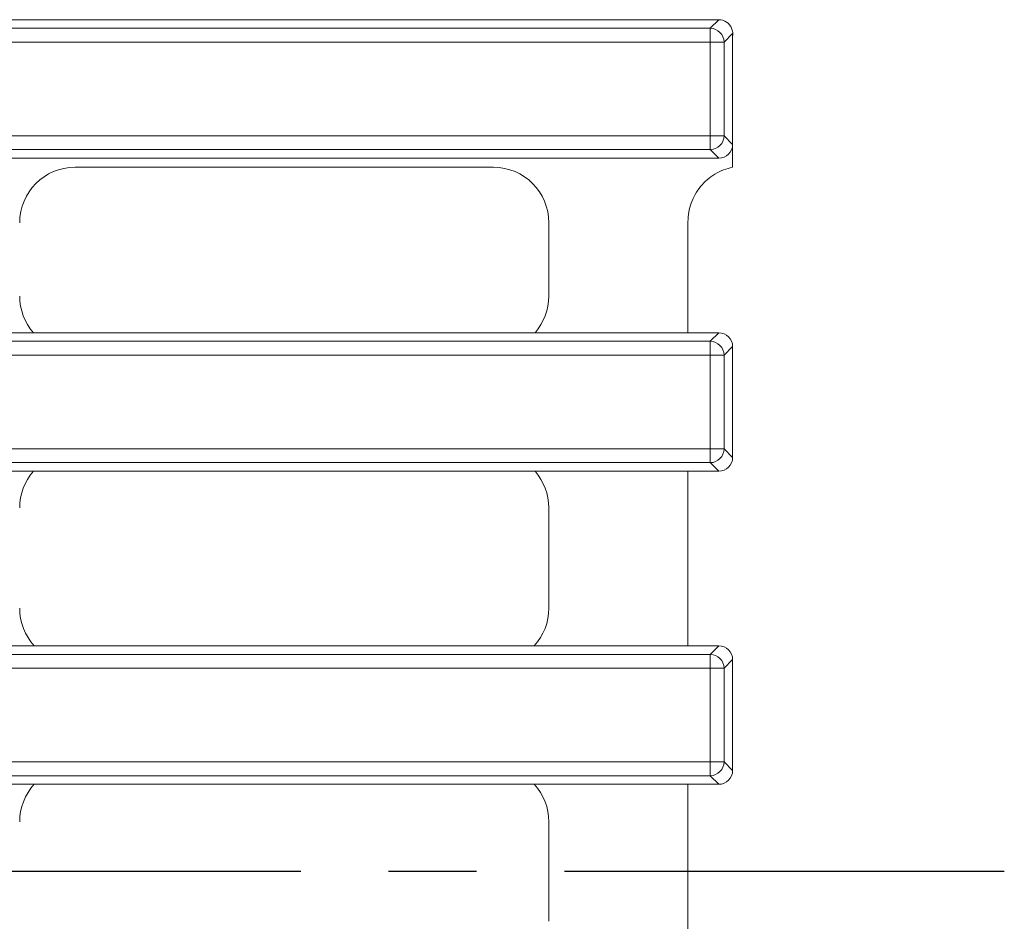
# Model space of a CAD drawing. Units: millimetres. Extents: x 98698 to 104095, y -2102 to 1795.
# Drawn here: x 103785 to 103856, y -1614 to -1549 of the extents above; entities that cross this region are included whole.
import ezdxf

# ---------------------------------------------------------------- set-up
doc = ezdxf.new("R2010")
doc.units = ezdxf.units.MM
doc.header["$LTSCALE"] = 2.5
doc.linetypes.add('CENTERX2', pattern=[20.32, 12.7, -2.54, 2.54, -2.54])
doc.layers.get('0').update_dxf_attribs({"color": 10})

msp = doc.modelspace()

# ---------------------------------------------------------------- linework, layer by layer
at = {"linetype": 'Continuous', "lineweight": 15}
for p, q in [((103598.5298, -1548.9799), (103835.062, -1548.9799)), ((103836.0582, -1549.9761), (103836.0582, -1557.9837)), ((103836.0582, -1557.9837), (103836.0582, -1559.635)), ((103610.0544, -1558.9799), (103835.062, -1558.9799)), ((103788.5788, -1559.635), (103818.7876, -1559.635)), ((103822.7846, -1563.6368), (103822.7846, -1568.9409)), ((103832.8319, -1563.5623), (103832.8319, -1571.5799)), ((103785.576, -1571.5799), (103773.5404, -1571.5799)), ((103785.576, -1571.5799), (103821.7904, -1571.5799)), ((103832.8319, -1571.5799), (103821.7904, -1571.5799)), ((103835.062, -1571.5799), (103832.8319, -1571.5799)), ((103836.0582, -1572.5761), (103836.0582, -1580.5837)), ((103773.5404, -1581.5799), (103785.576, -1581.5799)), ((103821.7904, -1581.5799), (103785.576, -1581.5799)), ((103821.7904, -1581.5799), (103832.8319, -1581.5799)), ((103832.8319, -1581.5799), (103835.062, -1581.5799)), ((103832.8319, -1581.5799), (103832.8319, -1594.1799)), ((103822.7846, -1584.2189), (103822.7846, -1591.4711)), ((103785.6388, -1594.1799), (103773.4776, -1594.1799)), ((103785.6388, -1594.1799), (103821.7276, -1594.1799)), ((103832.8319, -1594.1799), (103821.7276, -1594.1799)), ((103835.062, -1594.1799), (103832.8319, -1594.1799)), ((103836.0582, -1595.1761), (103836.0582, -1603.1837)), ((103773.4776, -1604.1799), (103785.6388, -1604.1799)), ((103785.6388, -1604.1799), (103821.7276, -1604.1799)), ((103821.7276, -1604.1799), (103832.8319, -1604.1799)), ((103835.062, -1604.1799), (103832.8319, -1604.1799)), ((103832.8319, -1604.1799), (103832.8319, -1616.7799)), ((103822.7846, -1606.8888), (103822.7846, -1614.0711))]:
    msp.add_line(p, q, dxfattribs=at)
at = {"linetype": 'Continuous', "lineweight": 0}
for p, q in [((103834.442, -1549.6), (103835.062, -1548.9799)), ((103600.3216, -1549.6), (103834.442, -1549.6)), ((103834.442, -1550.5961), (103834.442, -1549.6)), ((103836.0582, -1549.9761), (103835.4382, -1550.5961)), ((103834.442, -1550.5961), (103600.3216, -1550.5961)), ((103834.442, -1557.3637), (103834.442, -1550.5961)), ((103834.442, -1550.5961), (103835.4382, -1550.5961)), ((103835.4382, -1550.5961), (103835.4382, -1557.3637)), ((103609.4344, -1557.3637), (103834.442, -1557.3637)), ((103834.442, -1557.3637), (103834.442, -1558.3599)), ((103834.442, -1557.3637), (103835.4382, -1557.3637)), ((103835.4382, -1557.3637), (103836.0582, -1557.9837)), ((103834.442, -1558.3599), (103609.4344, -1558.3599)), ((103835.062, -1558.9799), (103834.442, -1558.3599)), ((103834.442, -1572.2), (103835.062, -1571.5799)), ((103609.4344, -1572.2), (103834.442, -1572.2)), ((103834.442, -1573.1961), (103834.442, -1572.2)), ((103834.442, -1573.1961), (103609.4344, -1573.1961)), ((103834.442, -1579.9637), (103834.442, -1573.1961)), ((103835.4382, -1573.1961), (103834.442, -1573.1961)), ((103836.0582, -1572.5761), (103835.4382, -1573.1961)), ((103835.4382, -1573.1961), (103835.4382, -1579.9637)), ((103338.6745, -1579.9637), (103834.442, -1579.9637)), ((103834.442, -1580.9599), (103834.442, -1579.9637)), ((103835.4382, -1579.9637), (103834.442, -1579.9637)), ((103835.4382, -1579.9637), (103836.0582, -1580.5837)), ((103834.442, -1580.9599), (103338.6745, -1580.9599)), ((103835.062, -1581.5799), (103834.442, -1580.9599)), ((103834.442, -1594.8), (103835.062, -1594.1799)), ((103338.6745, -1594.8), (103834.442, -1594.8)), ((103834.442, -1594.8), (103834.442, -1595.7961)), ((103836.0582, -1595.1761), (103835.4382, -1595.7961)), ((103834.442, -1595.7961), (103338.6745, -1595.7961)), ((103835.4382, -1595.7961), (103834.442, -1595.7961)), ((103834.442, -1602.5637), (103834.442, -1595.7961)), ((103835.4382, -1595.7961), (103835.4382, -1602.5637)), ((103338.6745, -1602.5637), (103834.442, -1602.5637)), ((103835.4382, -1602.5637), (103834.442, -1602.5637)), ((103834.442, -1602.5637), (103834.442, -1603.5599)), ((103835.4382, -1602.5637), (103836.0582, -1603.1837)), ((103834.442, -1603.5599), (103338.6745, -1603.5599)), ((103835.062, -1604.1799), (103834.442, -1603.5599))]:
    msp.add_line(p, q, dxfattribs=at)
at = {"linetype": 'CENTERX2', "lineweight": 30}
msp.add_line((103855.671, -1610.4799), (103315.8491, -1610.4799), dxfattribs=at)
at = {"linetype": 'Continuous', "lineweight": 0}
for centre, start, end in [((103834.4331, -1550.6051), 0.507697, 89.491874), ((103834.4331, -1557.3548), 270.508432, 359.491997), ((103834.4331, -1573.2051), 0.508003, 89.491568), ((103834.4331, -1579.9548), 270.508279, 359.49215), ((103834.4331, -1595.8051), 0.507851, 89.491774), ((103834.4331, -1602.5548), 270.50829, 359.492111)]:
    msp.add_arc(centre, 1.0051, start, end, dxfattribs=at)
at = {"linetype": 'Continuous', "lineweight": 15}
for centre, major_axis, ratio, start_param, end_param in [((103835.0544, -1549.9837), (0.7125, 0.7125), 0.9924325, 5.8914371, 7.0647854), ((103835.0544, -1557.9761), (0.7125, -0.7125), 0.9924325, 5.5015852, 7.0647854), ((103788.5825, -1563.6405), (1.2659, -3.8008), 0.9984779, 2.8205423, 4.3904252), ((103818.784, -1563.6405), (-1.2659, -3.8008), 0.9984779, 1.8927601, 3.462643), ((103788.5825, -1568.9397), (2.8293, 2.8293), 0.9996955, 2.3563468, 3.0768103), ((103818.784, -1568.9397), (-2.8293, 2.8293), 0.9996955, 3.206375, 3.9268385), ((103835.0544, -1572.5837), (-0.7125, -0.7125), 0.9924325, 2.3599926, 3.9231927), ((103835.0544, -1580.5761), (0.7125, -0.7125), 0.9924325, 5.5015852, 7.0647854), ((103788.5825, -1584.2202), (-2.8293, 2.8293), 0.9996955, 0.0647824, 0.7852459), ((103818.784, -1584.2202), (2.8293, 2.8293), 0.9996955, 5.4979394, 6.2184029), ((103788.5825, -1591.4698), (2.8293, 2.8293), 0.9996955, 2.3563468, 3.1002841), ((103818.784, -1591.4698), (-2.8293, 2.8293), 0.9996955, 3.1829012, 3.9268385), ((103835.0544, -1595.1837), (-0.7125, -0.7125), 0.9924325, 2.3599926, 3.9231927), ((103835.0544, -1603.1761), (0.7125, -0.7125), 0.9924325, 5.5015852, 7.0647854), ((103788.5825, -1606.89), (-2.8293, 2.8293), 0.9996955, 0.0413086, 0.7852459), ((103818.784, -1606.89), (2.8293, 2.8293), 0.9996955, 5.4979394, 6.2418767)]:
    msp.add_ellipse(centre, major_axis=major_axis, ratio=ratio, start_param=start_param, end_param=end_param, dxfattribs=at)
for points, knots in [([(103836.0519, -1550.1708), (103836.0659, -1550.0858), (103836.0698, -1549.9913), (103836.0482, -1549.7937), (103836.0229, -1549.6923), (103835.9829, -1549.5952)], [0, 0, 0, 0, 0.5, 0.5, 1, 1, 1, 1]), ([(103836.0582, -1559.635), (103835.6034, -1559.7244), (103835.1757, -1559.8887), (103834.3811, -1560.3641), (103834.0333, -1560.664), (103833.5934, -1561.2003), (103833.4641, -1561.3893), (103833.239, -1561.7871), (103833.1427, -1561.9973), (103832.9099, -1562.6497), (103832.8319, -1563.0988), (103832.8319, -1563.5623)], [0, 0, 0, 0, 0.25, 0.25, 0.5, 0.5, 0.625, 0.625, 0.75, 0.75, 1, 1, 1, 1])]:
    msp.add_open_spline(points, degree=3, knots=knots, dxfattribs=at)

doc.saveas('drawing.dxf')
